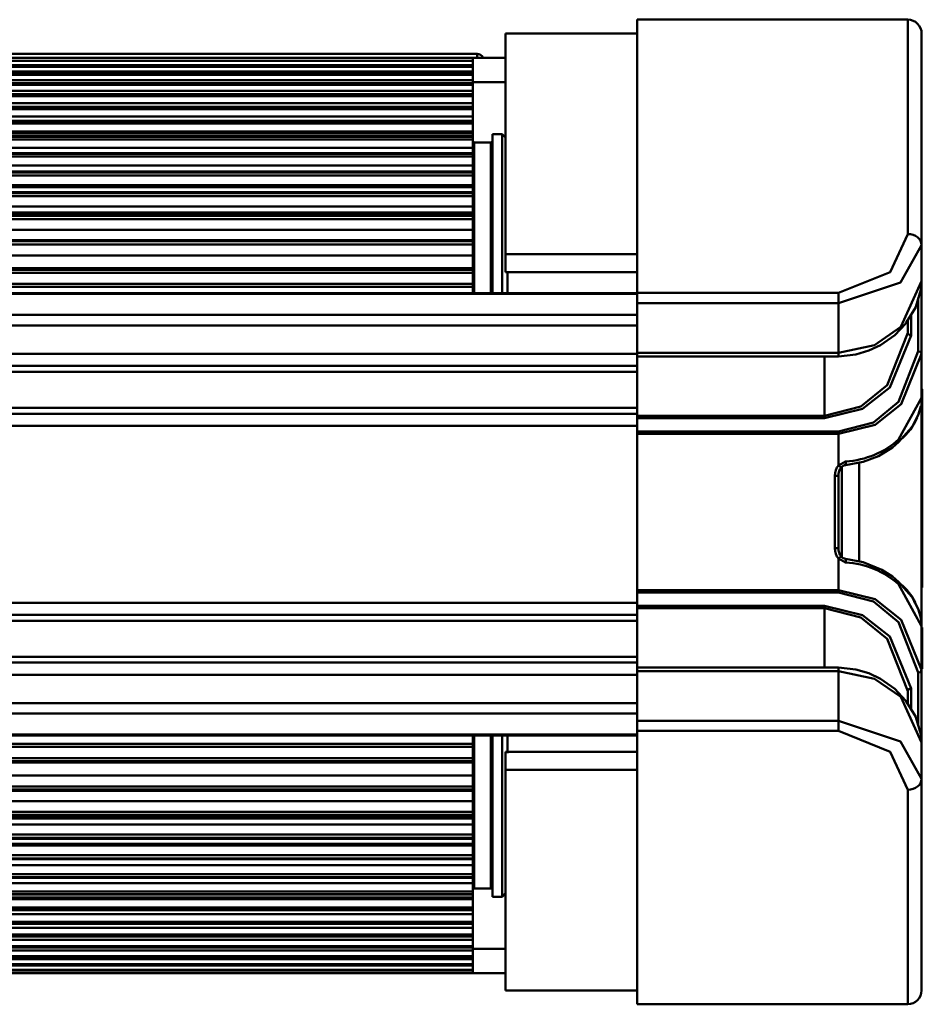
# Model space of a CAD drawing. Units: millimetres. Extents: x 59 to 11996, y 24 to 8424.
# Drawn here: x 2379 to 2489, y 6125 to 6245 of the extents above; entities that cross this region are included whole.
import ezdxf

# ---------------------------------------------------------------- set-up
doc = ezdxf.new("R2010")
doc.units = ezdxf.units.MM
doc.header["$MEASUREMENT"] = 0
doc.layers.add('(1) Shape lines', color=7, linetype='Continuous', lineweight=35)

# ---------------------------------------------------------------- blocks, each defined once
blk = doc.blocks.new('Crane_WorkSt_2_3c5418e4-562f-43e6-83e6-4b36c8d279d4')
at = {"layer": '(1) Shape lines', "color": 7, "linetype": 'Continuous', "lineweight": 50, "ltscale": 60}
for p, q in [((859.28, 2590.93), (859.28, 2630.35)), ((859.28, 2630.35), (898.28, 2630.35)), ((898.28, 2630.35), (898.28, 2599.43)), ((859.28, 2628.35), (840.28, 2628.35)), ((840.28, 2628.35), (840.28, 2596.52)), ((900.28, 2597.84), (900.28, 2628.35)), ((836.19, 2625.4), (703.88, 2625.4)), ((835.58, 2624.82), (717.08, 2624.82)), ((717.08, 2624.82), (835.58, 2624.82)), ((717.08, 2624.82), (835.58, 2624.82)), ((835.58, 2624.43), (717.08, 2624.43)), ((717.08, 2624.43), (835.58, 2624.43)), ((717.08, 2624.4), (835.58, 2624.4)), ((835.58, 2624.85), (718.28, 2624.85)), ((835.58, 2624.85), (835.58, 2624.83)), ((835.58, 2624.85), (840.28, 2624.85)), ((835.58, 2624.82), (835.58, 2624.82)), ((835.58, 2624.82), (835.58, 2624.43)), ((835.58, 2624.4), (835.58, 2624.43)), ((835.58, 2624.4), (835.58, 2623.78)), ((836.19, 2624.85), (836.19, 2625.4)), ((835.58, 2623.78), (718.28, 2623.78)), ((835.58, 2623.64), (718.28, 2623.64)), ((718.28, 2623.64), (835.58, 2623.64)), ((718.28, 2623.56), (835.58, 2623.56)), ((835.58, 2622.86), (718.28, 2622.86)), ((835.58, 2623.64), (835.58, 2623.78)), ((835.58, 2623.56), (835.58, 2623.64)), ((835.58, 2623.56), (835.58, 2622.86)), ((835.58, 2622.86), (835.58, 2622.86)), ((835.58, 2622.54), (835.58, 2622.86)), ((717.08, 2622.54), (835.58, 2622.54)), ((835.58, 2622.53), (717.08, 2622.53)), ((717.08, 2622.4), (835.58, 2622.4)), ((835.58, 2621.6), (718.28, 2621.6)), ((835.58, 2622.4), (835.58, 2622.53)), ((835.58, 2622.4), (835.58, 2621.6)), ((835.58, 2621.18), (835.58, 2621.6)), ((840.28, 2621.35), (835.58, 2621.35)), ((718.28, 2621.18), (835.58, 2621.18)), ((835.58, 2621.15), (718.28, 2621.15)), ((718.28, 2620.97), (835.58, 2620.97)), ((835.58, 2620.08), (718.28, 2620.08)), ((835.58, 2620.97), (835.58, 2621.15)), ((835.58, 2620.97), (835.58, 2620.08)), ((835.58, 2619.58), (835.58, 2620.08)), ((718.28, 2619.58), (835.58, 2619.58)), ((835.58, 2619.54), (718.28, 2619.54)), ((718.28, 2619.31), (835.58, 2619.31)), ((835.58, 2619.58), (835.58, 2619.54)), ((835.58, 2619.31), (835.58, 2619.54)), ((835.58, 2619.31), (835.58, 2618.32)), ((835.58, 2618.32), (718.28, 2618.32)), ((718.28, 2617.77), (835.58, 2617.77)), ((835.58, 2617.72), (718.28, 2617.72)), ((718.28, 2617.44), (835.58, 2617.44)), ((835.58, 2617.77), (835.58, 2618.32)), ((835.58, 2617.77), (835.58, 2617.72)), ((835.58, 2617.44), (835.58, 2617.72)), ((835.58, 2617.44), (835.58, 2616.36)), ((835.58, 2616.36), (718.28, 2616.36)), ((718.28, 2615.76), (835.58, 2615.76)), ((835.58, 2615.7), (718.28, 2615.7)), ((835.58, 2615.76), (835.58, 2616.36)), ((835.58, 2615.37), (835.58, 2615.7)), ((718.28, 2615.37), (835.58, 2615.37)), ((835.58, 2615.37), (835.58, 2614.2)), ((835.58, 2614.2), (718.28, 2614.2)), ((718.28, 2613.93), (835.58, 2613.93)), ((718.28, 2613.54), (835.58, 2613.54)), ((835.58, 2613.47), (718.28, 2613.47)), ((718.28, 2613.09), (835.58, 2613.09)), ((835.58, 2613.93), (835.58, 2614.2)), ((835.58, 2613.54), (835.58, 2613.93)), ((835.58, 2613.09), (835.58, 2613.47)), ((835.58, 2613.09), (835.58, 2611.88)), ((838.38, 2591.07), (838.38, 2613.85)), ((838.38, 2613.85), (839.78, 2613.85)), ((839.78, 2591.01), (839.78, 2613.85)), ((839.78, 2613.85), (840.28, 2613.35)), ((835.58, 2611.88), (718.28, 2611.88)), ((835.58, 2611.1), (835.58, 2611.88)), ((835.78, 2612.65), (835.78, 2591.1)), ((835.78, 2612.65), (838.18, 2612.65)), ((838.18, 2591.1), (838.18, 2612.65)), ((718.28, 2611.11), (835.58, 2611.11)), ((835.58, 2611.01), (718.28, 2611.01)), ((718.28, 2610.6), (835.58, 2610.6)), ((835.58, 2610.6), (835.58, 2611.01)), ((835.58, 2610.6), (835.58, 2609.3)), ((835.58, 2609.3), (718.28, 2609.3)), ((835.58, 2608.43), (835.58, 2609.3)), ((718.28, 2608.43), (835.58, 2608.43)), ((835.58, 2608.32), (718.28, 2608.32)), ((718.28, 2607.87), (835.58, 2607.87)), ((835.58, 2607.87), (835.58, 2608.32)), ((835.58, 2607.87), (835.58, 2606.47)), ((835.58, 2606.47), (718.28, 2606.47)), ((718.28, 2606.2), (835.58, 2606.2)), ((835.58, 2606.2), (835.58, 2606.47)), ((835.58, 2605.47), (835.58, 2606.2)), ((718.28, 2605.48), (835.58, 2605.48)), ((835.58, 2605.34), (718.28, 2605.34)), ((718.28, 2604.88), (835.58, 2604.88)), ((835.58, 2605.47), (835.58, 2605.34)), ((835.58, 2604.88), (835.58, 2605.34)), ((835.58, 2604.88), (835.58, 2603.41)), ((835.58, 2603.41), (718.28, 2603.41)), ((835.58, 2602.55), (835.58, 2603.41)), ((718.28, 2602.55), (835.58, 2602.55)), ((718.28, 2602.21), (835.58, 2602.21)), ((835.58, 2602.05), (718.28, 2602.05)), ((718.28, 2601.58), (835.58, 2601.58)), ((835.58, 2602.2), (835.58, 2602.55)), ((835.58, 2601.58), (835.58, 2602.05)), ((835.58, 2601.58), (835.58, 2600.06)), ((835.58, 2600.06), (718.28, 2600.06)), ((835.58, 2598.56), (835.58, 2600.06)), ((718.28, 2598.57), (835.58, 2598.57)), ((835.58, 2598.38), (718.28, 2598.38)), ((718.28, 2597.93), (835.58, 2597.93)), ((835.58, 2598.56), (835.58, 2598.38)), ((835.58, 2597.93), (835.58, 2598.38)), ((835.58, 2597.93), (835.58, 2596.35)), ((900.28, 2592.62), (900.28, 2597.84)), ((835.58, 2596.35), (718.28, 2596.35)), ((835.58, 2594.48), (835.58, 2596.35)), ((859.28, 2596.52), (840.28, 2596.52)), ((840.28, 2596.52), (840.28, 2593.95)), ((718.28, 2594.49), (835.58, 2594.49)), ((835.58, 2594.28), (718.28, 2594.28)), ((718.28, 2593.85), (835.58, 2593.85)), ((835.58, 2593.85), (835.58, 2594.28)), ((835.58, 2593.85), (835.58, 2592.24)), ((859.28, 2593.95), (840.28, 2593.95)), ((840.58, 2594.08), (840.58, 2590.99)), ((835.58, 2592.24), (718.28, 2592.24)), ((718.28, 2591.81), (835.58, 2591.81)), ((835.58, 2591.81), (835.58, 2592.24)), ((835.58, 2590.93), (835.58, 2591.82)), ((900.28, 2582.14), (900.28, 2592.75)), ((900.28, 2592.65), (900.28, 2592.62)), ((562.28, 2590.92), (859.28, 2590.92)), ((562.28, 2590.8), (859.28, 2590.8)), ((859.28, 2590.93), (859.28, 2589.46)), ((888.28, 2590.93), (859.28, 2590.93)), ((888.28, 2589.46), (888.28, 2590.93)), ((899.78, 2590.24), (899.78, 2582.52)), ((859.28, 2582.29), (859.28, 2589.46)), ((859.28, 2589.46), (888.28, 2589.46)), ((888.28, 2589.46), (888.28, 2582.29)), ((562.28, 2587.77), (859.28, 2587.77)), ((898.78, 2584.81), (898.78, 2587.89)), ((562.28, 2586.26), (859.28, 2586.26)), ((898.28, 2585.2), (898.28, 2587)), ((562.28, 2582.16), (859.28, 2582.16)), ((888.28, 2582.29), (859.28, 2582.29)), ((859.28, 2573.22), (859.28, 2581.79)), ((888.28, 2581.79), (859.28, 2581.79)), ((886.28, 2581.79), (886.28, 2573.22)), ((900.28, 2575.81), (900.28, 2582.14)), ((562.28, 2580.42), (859.28, 2580.42)), ((562.28, 2579.56), (859.28, 2579.56)), ((900.28, 2577.02), (900.38, 2577.02)), ((900.28, 2576.95), (900.38, 2576.95)), ((900.28, 2576.95), (900.38, 2576.95)), ((900.38, 2576.95), (900.38, 2576.95)), ((900.28, 2575.81), (900.28, 2542.9)), ((753.28, 2574.38), (859.28, 2574.38)), ((753.28, 2573.52), (859.28, 2573.52)), ((859.28, 2573.22), (859.28, 2572.88)), ((886.28, 2573.22), (859.28, 2573.22)), ((886.28, 2572.88), (886.28, 2573.22)), ((743.22, 2571.78), (859.28, 2571.78)), ((859.28, 2572.88), (886.28, 2572.88)), ((859.28, 2570.95), (859.28, 2572.88)), ((859.28, 2570.95), (859.28, 2570.62)), ((888.28, 2570.95), (859.28, 2570.95)), ((859.28, 2548.08), (859.28, 2570.62)), ((859.28, 2570.62), (888.28, 2570.62)), ((888.28, 2570.95), (888.28, 2570.62)), ((888.28, 2566.06), (888.28, 2570.62)), ((891.28, 2566.47), (891.28, 2552.23)), ((887.78, 2564.56), (887.78, 2554.14)), ((888.28, 2564.56), (887.78, 2564.56)), ((888.28, 2564.56), (888.28, 2564.65)), ((888.28, 2554.14), (888.28, 2564.56)), ((888.78, 2552.84), (888.78, 2565.86)), ((900.28, 2565.09), (900.38, 2565.09)), ((900.38, 2562.53), (900.38, 2565.09)), ((900.28, 2562.53), (900.38, 2562.53)), ((900.38, 2558.98), (900.38, 2562.53)), ((900.28, 2558.98), (900.38, 2558.98)), ((900.38, 2555.16), (900.38, 2558.98)), ((900.28, 2555.16), (900.38, 2555.16)), ((900.38, 2548.45), (900.38, 2555.16)), ((887.78, 2554.14), (888.28, 2554.14)), ((888.28, 2554.05), (888.28, 2554.14)), ((888.28, 2548.08), (888.28, 2552.64)), ((859.28, 2548.08), (859.28, 2547.75)), ((888.28, 2548.08), (859.28, 2548.08)), ((859.28, 2545.82), (859.28, 2547.75)), ((859.28, 2547.75), (888.28, 2547.75)), ((888.28, 2548.08), (888.28, 2547.75)), ((900.28, 2548.45), (900.38, 2548.45)), ((859.28, 2546.26), (562.28, 2546.26)), ((859.28, 2545.82), (859.28, 2545.48)), ((886.28, 2545.82), (859.28, 2545.82)), ((859.28, 2536.91), (859.28, 2545.48)), ((859.28, 2545.48), (886.28, 2545.48)), ((886.28, 2545.48), (886.28, 2545.82)), ((886.28, 2545.48), (886.28, 2536.91)), ((562.28, 2544.52), (859.28, 2544.52)), ((750.27, 2543.66), (859.28, 2543.66)), ((900.28, 2536.56), (900.28, 2542.9)), ((900.28, 2542.67), (900.38, 2542.67)), ((900.28, 2542.59), (900.38, 2542.59)), ((900.38, 2542.59), (900.38, 2542.67)), ((900.38, 2536.72), (900.38, 2542.59)), ((562.28, 2538.48), (859.28, 2538.48)), ((562.28, 2537.62), (859.28, 2537.62)), ((859.28, 2536.91), (888.28, 2536.91)), ((859.28, 2536.41), (888.28, 2536.41)), ((859.28, 2529.24), (859.28, 2536.41)), ((888.28, 2536.41), (888.28, 2529.24)), ((899.78, 2536.18), (899.78, 2528.68)), ((900.28, 2536.72), (900.38, 2536.72)), ((900.28, 2536.71), (900.38, 2536.71)), ((900.28, 2536.71), (900.38, 2536.71)), ((900.28, 2536.71), (900.38, 2536.71)), ((900.28, 2526.03), (900.28, 2536.56)), ((900.38, 2536.71), (900.38, 2536.72)), ((900.38, 2536.71), (900.38, 2536.71)), ((562.28, 2535.88), (859.28, 2535.88)), ((898.28, 2531.7), (898.28, 2533.5)), ((898.78, 2530.71), (898.78, 2533.89)), ((562.28, 2531.78), (859.28, 2531.78)), ((562.28, 2530.27), (859.28, 2530.27)), ((888.28, 2529.24), (859.28, 2529.24)), ((859.28, 2529.24), (859.28, 2527.77)), ((888.28, 2527.77), (888.28, 2529.24)), ((859.28, 2488.35), (859.28, 2527.77)), ((859.28, 2527.77), (888.28, 2527.77)), ((562.28, 2527.24), (859.28, 2527.24)), ((859.28, 2527.12), (562.28, 2527.12)), ((835.58, 2525.88), (835.58, 2527.1)), ((835.78, 2526.94), (835.78, 2505.05)), ((838.18, 2505.05), (838.18, 2526.94)), ((838.38, 2503.85), (838.38, 2527.01)), ((839.78, 2503.85), (839.78, 2526.98)), ((840.58, 2526.97), (840.58, 2524.58)), ((835.58, 2525.89), (718.28, 2525.89)), ((718.28, 2525.46), (835.58, 2525.46)), ((835.58, 2525.46), (835.58, 2525.89)), ((835.58, 2525.46), (835.58, 2523.85)), ((900.28, 2520.86), (900.28, 2526.08)), ((900.28, 2526.08), (900.28, 2526.05)), ((835.58, 2523.85), (718.28, 2523.85)), ((718.28, 2523.42), (835.58, 2523.42)), ((835.58, 2523.42), (835.58, 2523.85)), ((859.28, 2524.75), (840.28, 2524.75)), ((840.28, 2524.75), (840.28, 2522.18)), ((835.58, 2523.21), (718.28, 2523.21)), ((835.58, 2521.35), (835.58, 2523.22)), ((859.28, 2522.18), (840.28, 2522.18)), ((840.28, 2522.18), (840.28, 2490.35)), ((718.28, 2521.35), (835.58, 2521.35)), ((835.58, 2521.35), (835.58, 2519.77)), ((900.28, 2490.35), (900.28, 2520.86)), ((835.58, 2519.77), (718.28, 2519.77)), ((718.28, 2519.32), (835.58, 2519.32)), ((835.58, 2519.13), (718.28, 2519.13)), ((835.58, 2519.32), (835.58, 2519.77)), ((835.58, 2519.32), (835.58, 2519.14)), ((835.58, 2517.64), (835.58, 2519.14)), ((898.28, 2519.27), (898.28, 2488.35)), ((718.28, 2517.64), (835.58, 2517.64)), ((835.58, 2517.64), (835.58, 2516.12)), ((835.58, 2516.12), (718.28, 2516.12)), ((718.28, 2515.65), (835.58, 2515.65)), ((835.58, 2515.49), (718.28, 2515.49)), ((835.58, 2515.15), (718.28, 2515.15)), ((835.58, 2515.65), (835.58, 2516.12)), ((835.58, 2515.15), (835.58, 2515.5)), ((835.58, 2514.29), (835.58, 2515.15)), ((718.28, 2514.29), (835.58, 2514.29)), ((835.58, 2514.29), (835.58, 2512.82)), ((835.58, 2512.82), (718.28, 2512.82)), ((718.28, 2512.36), (835.58, 2512.36)), ((835.58, 2512.22), (718.28, 2512.22)), ((835.58, 2512.36), (835.58, 2512.82)), ((835.58, 2512.36), (835.58, 2512.23)), ((835.58, 2511.5), (835.58, 2512.23)), ((835.58, 2511.5), (718.28, 2511.5)), ((718.28, 2511.23), (835.58, 2511.23)), ((835.58, 2511.23), (835.58, 2511.5)), ((835.58, 2511.23), (835.58, 2509.83)), ((835.58, 2509.83), (718.28, 2509.83)), ((718.28, 2509.38), (835.58, 2509.38)), ((835.58, 2509.27), (718.28, 2509.27)), ((835.58, 2509.38), (835.58, 2509.83)), ((835.58, 2508.4), (835.58, 2509.27)), ((718.28, 2508.4), (835.58, 2508.4)), ((835.58, 2508.4), (835.58, 2507.1)), ((835.58, 2507.1), (718.28, 2507.1)), ((718.28, 2506.69), (835.58, 2506.69)), ((835.58, 2506.59), (718.28, 2506.59)), ((835.58, 2506.69), (835.58, 2507.1)), ((835.58, 2505.82), (835.58, 2506.6)), ((718.28, 2505.82), (835.58, 2505.82)), ((835.58, 2505.82), (835.58, 2504.61)), ((838.18, 2505.05), (835.78, 2505.05)), ((835.58, 2504.61), (718.28, 2504.61)), ((718.28, 2504.23), (835.58, 2504.23)), ((835.58, 2504.16), (718.28, 2504.16)), ((835.58, 2503.77), (718.28, 2503.77)), ((718.28, 2503.5), (835.58, 2503.5)), ((835.58, 2504.23), (835.58, 2504.61)), ((835.58, 2503.77), (835.58, 2504.16)), ((835.58, 2503.5), (835.58, 2503.77)), ((835.58, 2503.77), (835.58, 2503.77)), ((835.58, 2503.77), (835.58, 2503.77)), ((835.58, 2503.5), (835.58, 2502.33)), ((839.78, 2503.85), (838.38, 2503.85)), ((840.28, 2504.35), (839.78, 2503.85)), ((835.58, 2502.33), (718.28, 2502.33)), ((835.58, 2502), (835.58, 2502.33)), ((718.28, 2502), (835.58, 2502)), ((835.58, 2501.94), (718.28, 2501.94)), ((718.28, 2501.34), (835.58, 2501.34)), ((835.58, 2501.34), (835.58, 2501.94)), ((835.58, 2501.34), (835.58, 2500.26)), ((835.58, 2500.26), (718.28, 2500.26)), ((718.28, 2499.98), (835.58, 2499.98)), ((835.58, 2499.93), (718.28, 2499.93)), ((718.28, 2499.38), (835.58, 2499.38)), ((835.58, 2499.98), (835.58, 2500.26)), ((835.58, 2499.98), (835.58, 2499.93)), ((835.58, 2499.38), (835.58, 2499.93)), ((835.58, 2499.38), (835.58, 2498.39)), ((835.58, 2498.39), (718.28, 2498.39)), ((718.28, 2498.16), (835.58, 2498.16)), ((835.58, 2498.12), (718.28, 2498.12)), ((835.58, 2498.16), (835.58, 2498.39)), ((835.58, 2498.16), (835.58, 2498.12)), ((835.58, 2497.62), (835.58, 2498.12)), ((718.28, 2497.62), (835.58, 2497.62)), ((835.58, 2496.73), (718.28, 2496.73)), ((718.28, 2496.55), (835.58, 2496.55)), ((835.58, 2496.52), (718.28, 2496.52)), ((835.58, 2497.62), (835.58, 2496.73)), ((835.58, 2496.55), (835.58, 2496.73)), ((835.58, 2496.1), (835.58, 2496.52)), ((835.58, 2495.3), (717.08, 2495.3)), ((717.08, 2495.17), (835.58, 2495.17)), ((835.58, 2495.16), (717.08, 2495.16)), ((718.28, 2496.1), (835.58, 2496.1)), ((835.58, 2496.35), (840.28, 2496.35)), ((835.58, 2496.1), (835.58, 2495.3)), ((835.58, 2495.17), (835.58, 2495.3)), ((835.58, 2494.84), (835.58, 2495.16)), ((718.28, 2494.84), (835.58, 2494.84)), ((835.58, 2494.14), (718.28, 2494.14)), ((718.28, 2494.06), (835.58, 2494.06)), ((835.58, 2494.06), (718.28, 2494.06)), ((718.28, 2493.92), (835.58, 2493.92)), ((835.58, 2494.84), (835.58, 2494.14)), ((835.58, 2494.06), (835.58, 2494.14)), ((835.58, 2493.92), (835.58, 2494.06)), ((835.58, 2493.92), (835.58, 2493.3)), ((835.58, 2493.3), (717.08, 2493.3)), ((717.08, 2493.27), (835.58, 2493.27)), ((835.58, 2493.27), (717.08, 2493.27)), ((717.08, 2492.88), (835.58, 2492.88)), ((835.58, 2492.88), (717.08, 2492.88)), ((835.58, 2492.88), (717.08, 2492.88)), ((840.28, 2492.85), (718.28, 2492.85)), ((835.58, 2493.27), (835.58, 2493.3)), ((835.58, 2493.27), (835.58, 2493.27)), ((835.58, 2493.27), (835.58, 2492.88)), ((835.58, 2492.88), (835.58, 2492.88)), ((859.28, 2490.35), (840.28, 2490.35)), ((859.28, 2488.35), (898.28, 2488.35))]:
    blk.add_line(p, q, dxfattribs=at)
at = {"layer": '(1) Shape lines', "color": 7, "linetype": 'Continuous', "lineweight": 50, "ltscale": 20}
for p, q in [((899.43, 2588.87), (898.01, 2586.56)), ((899.46, 2588.95), (899.43, 2588.87)), ((898.01, 2586.56), (897.96, 2586.5)), ((900.16, 2574.63), (899.84, 2573.47)), ((900.17, 2574.67), (900.16, 2574.63)), ((900.28, 2575.79), (900.26, 2575.39)), ((900.26, 2575.39), (900.26, 2575.37)), ((900.26, 2575.37), (900.26, 2575.35)), ((899.78, 2573.34), (899.49, 2572.75)), ((900.07, 2574.29), (900.06, 2574.22)), ((896.95, 2569.42), (896.06, 2568.67)), ((894.07, 2567.42), (891.83, 2566.57)), ((896.06, 2568.67), (894.07, 2567.42)), ((888.97, 2566.01), (888.65, 2565.75)), ((891.83, 2566.57), (889.32, 2566.12)), ((888.31, 2564.9), (888.28, 2564.56)), ((888.39, 2565.22), (888.31, 2564.9)), ((888.51, 2565.51), (888.39, 2565.22)), ((888.67, 2565.74), (888.51, 2565.51)), ((888.76, 2565.84), (888.67, 2565.74)), ((888.28, 2554.14), (888.31, 2553.8)), ((888.31, 2553.8), (888.39, 2553.48)), ((888.39, 2553.48), (888.51, 2553.19)), ((888.51, 2553.19), (888.67, 2552.96)), ((888.65, 2552.95), (888.97, 2552.69)), ((888.67, 2552.96), (888.76, 2552.86)), ((889.32, 2552.58), (891.83, 2552.13)), ((891.83, 2552.13), (894.56, 2551.02)), ((894.56, 2551.02), (896.06, 2550.03)), ((896.06, 2550.03), (896.95, 2549.28)), ((896.95, 2549.28), (898.86, 2547.11)), ((898.86, 2547.11), (898.91, 2547.05)), ((898.91, 2547.05), (899.82, 2545.28)), ((899.16, 2546.56), (899.2, 2546.49)), ((899.2, 2546.49), (899.33, 2546.24)), ((900.16, 2544.07), (900.17, 2544.03)), ((900.17, 2544.03), (900.26, 2543.36))]:
    blk.add_line(p, q, dxfattribs=at)
at = {"layer": '(1) Shape lines', "color": 7, "linetype": 'Continuous', "lineweight": 50, "ltscale": 60}
for points in [[(835.58, 2624.82), (835.58, 2624.82), (835.58, 2624.82)], [(835.58, 2623.64), (835.58, 2623.64), (835.58, 2623.64)], [(835.58, 2622.53), (835.58, 2622.54), (835.58, 2622.53)], [(835.58, 2621.18), (835.58, 2621.18), (835.58, 2621.15)], [(835.58, 2615.75), (835.58, 2615.76), (835.58, 2615.7)], [(835.58, 2613.54), (835.58, 2613.54), (835.58, 2613.47)], [(835.58, 2611.11), (835.58, 2611.11), (835.58, 2611.01)], [(835.58, 2608.43), (835.58, 2608.43), (835.58, 2608.32)], [(835.58, 2602.2), (835.58, 2602.21), (835.58, 2602.05)], [(898.28, 2599.43), (895.75, 2593.94), (888.28, 2590.93)], [(888.28, 2589.46), (897.24, 2592.43), (900.28, 2597.84)], [(835.58, 2594.48), (835.58, 2594.49), (835.58, 2594.28)], [(900.28, 2592.62), (897.27, 2586.03), (893.47, 2583.41), (888.28, 2582.29)], [(898.28, 2585.2), (895.32, 2577.66), (891.54, 2574.58), (886.28, 2573.22)], [(886.28, 2572.88), (891.76, 2574.23), (895.7, 2577.31), (898.78, 2584.81)], [(859.28, 2582.29), (859.28, 2581.79), (859.28, 2581.79)], [(899.78, 2582.52), (896.97, 2575.25), (893.36, 2572.27), (888.28, 2570.95)], [(888.28, 2581.79), (888.28, 2581.79), (888.28, 2582.29)], [(888.28, 2570.62), (893.58, 2571.93), (897.34, 2574.9), (900.28, 2582.14)], [(900.28, 2576.13), (900.28, 2575.81)], [(900.38, 2565.09), (900.38, 2577.02), (900.38, 2576.95)], [(900.28, 2575.81), (896.96, 2569.78)], [(899.26, 2572.31), (899.49, 2572.75)], [(889.33, 2566.62), (888.28, 2566.06)], [(888.28, 2566.06), (888.67, 2565.74), (888.66, 2565.75)], [(888.66, 2552.96), (888.67, 2552.96), (888.28, 2552.64)], [(888.28, 2552.64), (889.33, 2552.08)], [(896.96, 2548.92), (900.28, 2542.9)], [(900.28, 2536.56), (897.34, 2543.8), (893.58, 2546.77), (888.28, 2548.08)], [(888.28, 2547.75), (893.36, 2546.43), (896.97, 2543.45), (899.78, 2536.18)], [(899.31, 2546.3), (899.19, 2546.5)], [(898.78, 2533.89), (895.7, 2541.39), (891.76, 2544.47), (886.28, 2545.82)], [(886.28, 2545.48), (891.54, 2544.12), (895.32, 2541.04), (898.28, 2533.5)], [(900.28, 2542.9), (900.28, 2542.57)], [(859.28, 2536.91), (859.28, 2536.91), (859.28, 2536.41)], [(888.28, 2536.41), (888.28, 2536.91), (888.28, 2536.91)], [(888.28, 2536.41), (893.47, 2535.29), (897.27, 2532.67), (900.28, 2526.08)], [(900.28, 2520.86), (897.24, 2526.27), (888.28, 2529.24)], [(888.28, 2527.77), (895.75, 2524.75), (898.28, 2519.27)], [(835.58, 2523.42), (835.58, 2523.21), (835.58, 2523.22)], [(835.58, 2515.65), (835.58, 2515.49), (835.58, 2515.5)], [(835.58, 2509.38), (835.58, 2509.27), (835.58, 2509.27)], [(835.58, 2506.69), (835.58, 2506.59), (835.58, 2506.59)], [(835.58, 2504.23), (835.58, 2504.16), (835.58, 2504.16)], [(835.58, 2502), (835.58, 2501.94), (835.58, 2501.95)], [(835.58, 2496.55), (835.58, 2496.52), (835.58, 2496.52)], [(835.58, 2495.17), (835.58, 2495.16), (835.58, 2495.17)], [(835.58, 2494.06), (835.58, 2494.06), (835.58, 2494.06)], [(835.58, 2492.88), (835.58, 2492.88), (835.58, 2492.88)]]:
    blk.add_lwpolyline(points, dxfattribs=at)
at = {"layer": '(1) Shape lines', "color": 7, "linetype": 'Continuous', "lineweight": 50, "ltscale": 20}
for points in [[(900.28, 2592.58), (900.19, 2591.39), (899.46, 2588.95)], [(897.96, 2586.5), (896.4, 2584.87), (894.34, 2583.41)], [(894.34, 2583.41), (892.67, 2582.62), (890.8, 2582.06), (888.28, 2581.79)], [(899.84, 2573.47), (899.82, 2573.42), (898.91, 2571.65)], [(898.91, 2571.65), (898.86, 2571.59), (896.95, 2569.42)], [(889.32, 2566.12), (889.15, 2566.08), (888.97, 2566.01), (888.91, 2565.97)], [(888.91, 2552.74), (888.97, 2552.69), (889.15, 2552.62), (889.32, 2552.58)], [(898.88, 2547.08), (898.86, 2547.11), (898.88, 2547.08)], [(899.82, 2545.28), (899.84, 2545.23), (900.16, 2544.07)], [(900.26, 2543.36), (900.26, 2543.33), (900.26, 2543.31), (900.28, 2542.9)], [(888.28, 2536.91), (890.8, 2536.64), (892.67, 2536.08), (894.34, 2535.29), (896.41, 2533.82), (897.98, 2532.18), (898.03, 2532.12), (899.43, 2529.82), (899.47, 2529.75), (900.19, 2527.32), (900.28, 2526.12)]]:
    blk.add_lwpolyline(points, dxfattribs=at)
at = {"layer": '(1) Shape lines', "color": 7, "linetype": 'Continuous', "lineweight": 50, "ltscale": 60}
for centre, radius, start, end in [((898.28, 2628.35), 2, 0, 90), ((836.19, 2624.4), 1, 29.2409, 90), ((835.78, 2612.85), 0.2, 180.0055, 270), ((838.18, 2612.85), 0.2, 270, 359.9834), ((835.78, 2504.85), 0.2, 90, 179.9752), ((838.18, 2504.85), 0.2, 0.0077, 90), ((898.28, 2490.35), 2, 270, 0)]:
    blk.add_arc(centre, radius, start, end, dxfattribs=at)
for centre, major_axis, ratio, start_param, end_param in [((836.19, 2624.4), (0, 1), 0.409864, 6.138639, 6.283185), ((898.28, 2597.84), (2, 0), 0.793854, 0, 1.570796), ((899.78, 2592.62), (0.5, 0), 0.778876, 6.086836, 6.283185), ((898.78, 2585.2), (-0.5, 0), 0.764445, 0, 1.570796), ((899.78, 2582.14), (0.5, 0), 0.747549, 0, 1.570796), ((899.78, 2575.81), (0.5, 0), 0.881428, 6.11405, 6.283185), ((891.28, 2576.13), (9, 0), 0.950426, 6.050152, 6.058817), ((891.28, 2576.13), (9, 0), 0.950426, 5.446311, 5.900156), ((888.28, 2576.93), (-12, 0), 0.862887, 1.657863, 2.379347), ((896.6, 2569.78), (0.343, -0.364), 0.606089, 0.025962, 1.051522), ((889.28, 2564.56), (0, -2.02), 0.743145, 3.87132, 4.712389), ((889.28, 2566.62), (0.039, -0.498), 0.086691, 6.19919, 7.847168), ((889.28, 2564.56), (0, -1.65), 0.60721, 4.554338, 4.712389), ((889.28, 2554.14), (0, 2.02), 0.743145, 1.570796, 2.411865), ((889.28, 2554.14), (0, 1.65), 0.60721, 1.570796, 1.728848), ((889.28, 2552.08), (0.039, 0.498), 0.086691, 4.719202, 6.367245), ((888.28, 2541.77), (12, 0), 0.862887, 0.762246, 1.48373), ((896.6, 2548.92), (0.343, 0.364), 0.606089, 5.231663, 6.257223), ((891.28, 2542.57), (-9, 0), 0.950426, 3.595381, 3.982068), ((899.78, 2542.9), (0.5, 0), 0.881428, 0, 0.169136), ((899.78, 2536.56), (0.5, 0), 0.747549, 4.712389, 6.283185), ((898.78, 2533.5), (-0.5, 0), 0.764445, 4.712389, 6.283185), ((899.78, 2526.08), (0.5, 0), 0.778876, 0, 0.19635), ((898.28, 2520.86), (2, 0), 0.793854, 4.712389, 6.283185)]:
    blk.add_ellipse(centre, major_axis=major_axis, ratio=ratio, start_param=start_param, end_param=end_param, dxfattribs=at)

msp = doc.modelspace()

# ---------------------------------------------------------------- block references
at = {"color": 7, "linetype": 'ByBlock', "xscale": 0.8459956947256911, "yscale": 0.8459956947256911, "rotation": 1.207418269725733e-06}
msp.add_blockref('Crane_WorkSt_2_3c5418e4-562f-43e6-83e6-4b36c8d279d4', (1727.5, 4019.56), dxfattribs=at)

doc.saveas('drawing.dxf')
